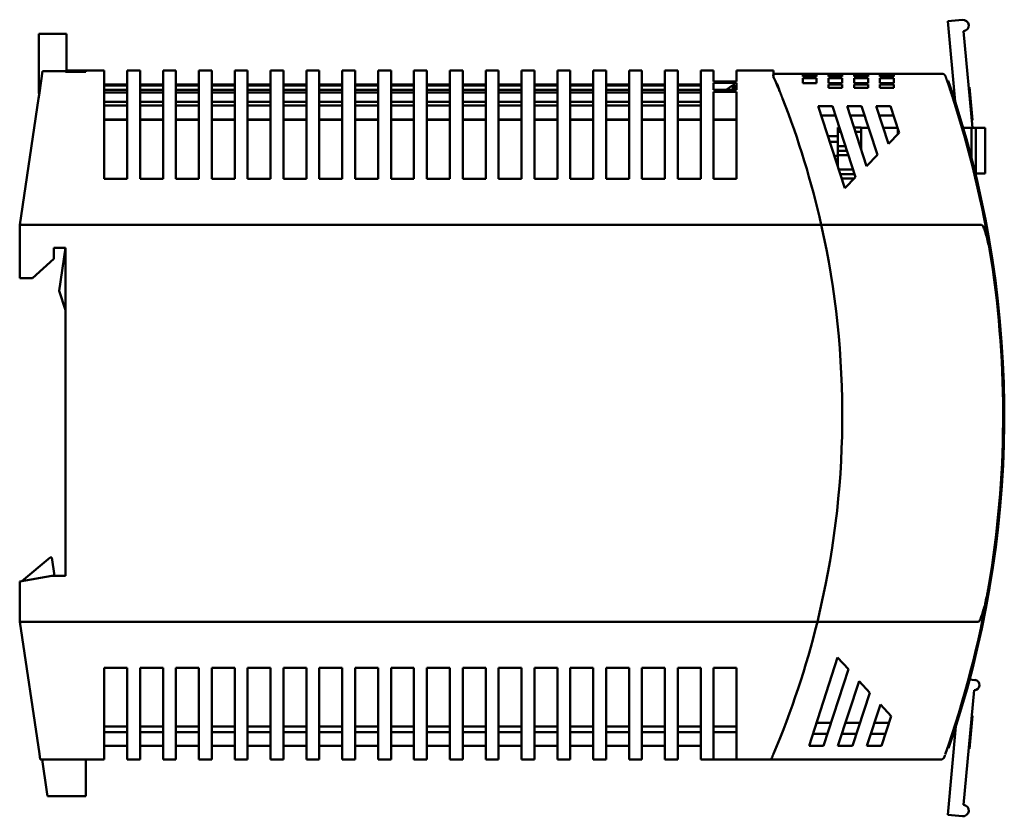
# Model space of a CAD drawing. Units: millimetres. Extents: x 35 to 252, y 76 to 163.
# Drawn here: x 145 to 252, y 76 to 163 of the extents above; entities that cross this region are included whole.
import ezdxf

# ---------------------------------------------------------------- set-up
doc = ezdxf.new("R2010")
doc.units = ezdxf.units.MM
doc.layers.add('Visible (ISO)', color=7, linetype='Continuous', lineweight=50)

msp = doc.modelspace()

# ---------------------------------------------------------------- linework, layer by layer
at = {"layer": 'Visible (ISO)'}
for p, q in [((247.23, 163.01), (245.64, 162.87)), ((246.45, 154.13), (245.64, 162.87)), ((146.77, 161.38), (146.77, 161.49)), ((146.77, 161.49), (149.77, 161.49)), ((146.77, 160.88), (146.77, 161.38)), ((146.77, 160.88), (146.77, 154.99)), ((149.57, 161.49), (149.57, 161.49)), ((149.57, 161.49), (149.77, 161.49)), ((149.77, 161.49), (149.57, 161.49)), ((149.77, 161.49), (149.77, 161.49)), ((149.77, 161.49), (149.77, 161.49)), ((149.77, 161.38), (149.77, 161.49)), ((149.77, 160.88), (149.77, 161.38)), ((149.77, 160.88), (149.77, 157.35)), ((247.35, 161.75), (248.32, 151.26)), ((149.77, 157.49), (153.87, 157.49)), ((153.87, 155.07), (153.87, 157.49)), ((156.37, 155.07), (156.37, 157.49)), ((156.37, 157.49), (157.77, 157.49)), ((157.77, 155.07), (157.77, 157.49)), ((160.27, 155.07), (160.27, 157.49)), ((160.27, 157.49), (161.67, 157.49)), ((161.67, 155.07), (161.67, 157.49)), ((164.17, 155.07), (164.17, 157.49)), ((164.17, 157.49), (165.57, 157.49)), ((165.57, 155.07), (165.57, 157.49)), ((168.07, 155.07), (168.07, 157.49)), ((168.07, 157.49), (169.47, 157.49)), ((169.47, 155.07), (169.47, 157.49)), ((171.97, 155.07), (171.97, 157.49)), ((171.97, 157.49), (173.37, 157.49)), ((173.37, 155.07), (173.37, 157.49)), ((175.87, 155.07), (175.87, 157.49)), ((175.87, 157.49), (177.27, 157.49)), ((177.27, 155.07), (177.27, 157.49)), ((179.77, 155.07), (179.77, 157.49)), ((179.77, 157.49), (181.17, 157.49)), ((181.17, 155.07), (181.17, 157.49)), ((183.67, 155.07), (183.67, 157.49)), ((183.67, 157.49), (185.07, 157.49)), ((185.07, 155.07), (185.07, 157.49)), ((187.57, 155.07), (187.57, 157.49)), ((187.57, 157.49), (188.97, 157.49)), ((188.97, 155.07), (188.97, 157.49)), ((191.47, 155.07), (191.47, 157.49)), ((191.47, 157.49), (192.87, 157.49)), ((192.87, 155.07), (192.87, 157.49)), ((195.37, 155.07), (195.37, 157.49)), ((195.37, 157.49), (196.77, 157.49)), ((196.77, 155.07), (196.77, 157.49)), ((199.27, 155.07), (199.27, 157.49)), ((199.27, 157.49), (200.67, 157.49)), ((200.67, 155.07), (200.67, 157.49)), ((203.17, 155.07), (203.17, 157.49)), ((203.17, 157.49), (204.57, 157.49)), ((204.57, 155.07), (204.57, 157.49)), ((207.07, 155.07), (207.07, 157.49)), ((207.07, 157.49), (208.47, 157.49)), ((208.47, 155.07), (208.47, 157.49)), ((210.97, 155.07), (210.97, 157.49)), ((210.97, 157.49), (212.37, 157.49)), ((212.37, 155.07), (212.37, 157.49)), ((214.87, 155.07), (214.87, 157.49)), ((214.87, 157.49), (216.27, 157.49)), ((216.27, 155.07), (216.27, 157.49)), ((218.77, 155.07), (218.77, 157.49)), ((218.77, 157.49), (220.17, 157.49)), ((220.17, 156.3), (220.17, 157.49)), ((222.67, 156.3), (222.67, 157.49)), ((222.67, 157.49), (226.67, 157.49)), ((226.67, 156.75), (226.67, 157.49)), ((146.82, 155.07), (147.17, 157.42)), ((149.67, 157.42), (147.17, 157.42)), ((149.67, 157.35), (149.67, 157.42)), ((151.87, 157.35), (149.67, 157.35)), ((149.77, 157.47), (151.87, 157.47)), ((151.87, 157.45), (149.77, 157.45)), ((149.77, 157.35), (149.87, 157.35)), ((149.87, 157.35), (149.87, 157.35)), ((151.87, 157.35), (151.87, 157.47)), ((226.67, 157.14), (245.02, 157.14)), ((226.67, 156.75), (226.67, 156.91)), ((231.37, 157.05), (229.87, 157.05)), ((229.87, 156.83), (229.87, 157.05)), ((229.87, 156.83), (231.37, 156.83)), ((229.87, 156.11), (229.87, 156.66)), ((231.37, 156.66), (229.87, 156.66)), ((231.37, 157.05), (231.37, 156.83)), ((231.37, 156.66), (231.37, 156.11)), ((234.17, 157.05), (232.67, 157.05)), ((232.67, 156.83), (232.67, 157.05)), ((234.17, 156.83), (232.67, 156.83)), ((234.17, 156.66), (232.67, 156.66)), ((232.67, 156.11), (232.67, 156.66)), ((234.17, 156.83), (234.17, 157.05)), ((234.17, 156.11), (234.17, 156.66)), ((236.97, 157.05), (235.47, 157.05)), ((235.47, 156.83), (235.47, 157.05)), ((236.97, 156.83), (235.47, 156.83)), ((236.97, 156.66), (235.47, 156.66)), ((235.47, 156.11), (235.47, 156.66)), ((236.97, 156.83), (236.97, 157.05)), ((236.97, 156.11), (236.97, 156.66)), ((239.77, 157.05), (238.27, 157.05)), ((238.27, 156.83), (238.27, 157.05)), ((239.77, 156.83), (238.27, 156.83)), ((239.77, 156.66), (238.27, 156.66)), ((238.27, 156.11), (238.27, 156.66)), ((239.77, 156.83), (239.77, 157.05)), ((239.77, 156.11), (239.77, 156.66)), ((153.87, 155.96), (156.37, 155.96)), ((156.37, 155.87), (153.87, 155.87)), ((153.87, 155.38), (156.37, 155.38)), ((157.77, 155.96), (160.27, 155.96)), ((160.27, 155.87), (157.77, 155.87)), ((157.77, 155.38), (160.27, 155.38)), ((161.67, 155.96), (164.17, 155.96)), ((164.17, 155.87), (161.67, 155.87)), ((161.67, 155.38), (164.17, 155.38)), ((165.57, 155.96), (168.07, 155.96)), ((168.07, 155.87), (165.57, 155.87)), ((165.57, 155.38), (168.07, 155.38)), ((169.47, 155.96), (171.97, 155.96)), ((171.97, 155.87), (169.47, 155.87)), ((169.47, 155.38), (171.97, 155.38)), ((173.37, 155.96), (175.87, 155.96)), ((175.87, 155.87), (173.37, 155.87)), ((173.37, 155.38), (175.87, 155.38)), ((177.27, 155.96), (179.77, 155.96)), ((179.77, 155.87), (177.27, 155.87)), ((177.27, 155.38), (179.77, 155.38)), ((181.17, 155.96), (183.67, 155.96)), ((183.67, 155.87), (181.17, 155.87)), ((181.17, 155.38), (183.67, 155.38)), ((185.07, 155.96), (187.57, 155.96)), ((187.57, 155.87), (185.07, 155.87)), ((185.07, 155.38), (187.57, 155.38)), ((188.97, 155.96), (191.47, 155.96)), ((191.47, 155.87), (188.97, 155.87)), ((188.97, 155.38), (191.47, 155.38)), ((192.87, 155.96), (195.37, 155.96)), ((195.37, 155.87), (192.87, 155.87)), ((192.87, 155.38), (195.37, 155.38)), ((196.77, 155.96), (199.27, 155.96)), ((199.27, 155.87), (196.77, 155.87)), ((196.77, 155.38), (199.27, 155.38)), ((200.67, 155.96), (203.17, 155.96)), ((203.17, 155.87), (200.67, 155.87)), ((200.67, 155.38), (203.17, 155.38)), ((204.57, 155.96), (207.07, 155.96)), ((207.07, 155.87), (204.57, 155.87)), ((204.57, 155.38), (207.07, 155.38)), ((208.47, 155.96), (210.97, 155.96)), ((210.97, 155.87), (208.47, 155.87)), ((208.47, 155.38), (210.97, 155.38)), ((212.37, 155.96), (214.87, 155.96)), ((214.87, 155.87), (212.37, 155.87)), ((212.37, 155.38), (214.87, 155.38)), ((216.27, 155.96), (218.77, 155.96)), ((218.77, 155.87), (216.27, 155.87)), ((216.27, 155.38), (218.77, 155.38)), ((222.67, 156.3), (220.17, 156.3)), ((220.17, 155.39), (220.17, 156.13)), ((220.17, 156.13), (222.67, 156.13)), ((222.67, 155.39), (220.17, 155.39)), ((222.27, 155.9), (221.55, 155.39)), ((222.47, 155.9), (222.27, 155.9)), ((222.27, 155.9), (222.27, 155.39)), ((222.51, 155.39), (222.47, 155.9)), ((222.47, 155.9), (222.47, 155.39)), ((222.67, 155.39), (222.67, 156.13)), ((227.29, 155.41), (227.29, 155.41)), ((229.87, 156.11), (231.37, 156.11)), ((234.17, 156.11), (232.67, 156.11)), ((234.17, 155.95), (232.67, 155.95)), ((232.67, 155.6), (232.67, 155.95)), ((234.17, 155.6), (232.67, 155.6)), ((234.17, 155.6), (234.17, 155.95)), ((236.97, 156.11), (235.47, 156.11)), ((236.97, 155.95), (235.47, 155.95)), ((235.47, 155.6), (235.47, 155.95)), ((236.97, 155.6), (235.47, 155.6)), ((236.97, 155.6), (236.97, 155.95)), ((239.77, 156.11), (238.27, 156.11)), ((239.77, 155.95), (238.27, 155.95)), ((238.27, 155.6), (238.27, 155.95)), ((239.77, 155.6), (238.27, 155.6)), ((239.77, 155.6), (239.77, 155.95)), ((245.59, 156.32), (245.71, 156.36)), ((248.01, 155.66), (247.91, 155.65)), ((248.01, 155.66), (248.34, 152.08)), ((146.73, 154.45), (144.67, 140.69)), ((146.73, 154.45), (146.82, 155.07)), ((146.77, 154.99), (146.8, 154.96)), ((156.37, 155.09), (153.87, 155.09)), ((153.87, 154.45), (153.87, 155.07)), ((153.87, 145.69), (153.87, 154.45)), ((156.37, 154.45), (156.37, 155.07)), ((156.37, 154.45), (156.37, 145.69)), ((160.27, 155.09), (157.77, 155.09)), ((157.77, 154.45), (157.77, 155.07)), ((157.77, 145.69), (157.77, 154.45)), ((160.27, 154.45), (160.27, 155.07)), ((160.27, 154.45), (160.27, 145.69)), ((164.17, 155.09), (161.67, 155.09)), ((161.67, 154.45), (161.67, 155.07)), ((161.67, 145.69), (161.67, 154.45)), ((164.17, 154.45), (164.17, 155.07)), ((164.17, 154.45), (164.17, 145.69)), ((168.07, 155.09), (165.57, 155.09)), ((165.57, 154.45), (165.57, 155.07)), ((165.57, 145.69), (165.57, 154.45)), ((168.07, 154.45), (168.07, 155.07)), ((168.07, 154.45), (168.07, 145.69)), ((171.97, 155.09), (169.47, 155.09)), ((169.47, 154.45), (169.47, 155.07)), ((169.47, 145.69), (169.47, 154.45)), ((171.97, 154.45), (171.97, 155.07)), ((171.97, 154.45), (171.97, 145.69)), ((175.87, 155.09), (173.37, 155.09)), ((173.37, 154.45), (173.37, 155.07)), ((173.37, 145.69), (173.37, 154.45)), ((175.87, 154.45), (175.87, 155.07)), ((175.87, 154.45), (175.87, 145.69)), ((179.77, 155.09), (177.27, 155.09)), ((177.27, 154.45), (177.27, 155.07)), ((177.27, 145.69), (177.27, 154.45)), ((179.77, 154.45), (179.77, 155.07)), ((179.77, 154.45), (179.77, 145.69)), ((183.67, 155.09), (181.17, 155.09)), ((181.17, 154.45), (181.17, 155.07)), ((181.17, 145.69), (181.17, 154.45)), ((183.67, 154.45), (183.67, 155.07)), ((183.67, 154.45), (183.67, 145.69)), ((187.57, 155.09), (185.07, 155.09)), ((185.07, 154.45), (185.07, 155.07)), ((185.07, 145.69), (185.07, 154.45)), ((187.57, 154.45), (187.57, 155.07)), ((187.57, 154.45), (187.57, 145.69)), ((191.47, 155.09), (188.97, 155.09)), ((188.97, 154.45), (188.97, 155.07)), ((188.97, 145.69), (188.97, 154.45)), ((191.47, 154.45), (191.47, 155.07)), ((191.47, 154.45), (191.47, 145.69)), ((195.37, 155.09), (192.87, 155.09)), ((192.87, 154.45), (192.87, 155.07)), ((192.87, 145.69), (192.87, 154.45)), ((195.37, 154.45), (195.37, 155.07)), ((195.37, 154.45), (195.37, 145.69)), ((199.27, 155.09), (196.77, 155.09)), ((196.77, 154.45), (196.77, 155.07)), ((196.77, 145.69), (196.77, 154.45)), ((199.27, 154.45), (199.27, 155.07)), ((199.27, 154.45), (199.27, 145.69)), ((203.17, 155.09), (200.67, 155.09)), ((200.67, 154.45), (200.67, 155.07)), ((200.67, 145.69), (200.67, 154.45)), ((203.17, 154.45), (203.17, 155.07)), ((203.17, 154.45), (203.17, 145.69)), ((207.07, 155.09), (204.57, 155.09)), ((204.57, 154.45), (204.57, 155.07)), ((204.57, 145.69), (204.57, 154.45)), ((207.07, 154.45), (207.07, 155.07)), ((207.07, 154.45), (207.07, 145.69)), ((210.97, 155.09), (208.47, 155.09)), ((208.47, 154.45), (208.47, 155.07)), ((208.47, 145.69), (208.47, 154.45)), ((210.97, 154.45), (210.97, 155.07)), ((210.97, 154.45), (210.97, 145.69)), ((214.87, 155.09), (212.37, 155.09)), ((212.37, 154.45), (212.37, 155.07)), ((212.37, 145.69), (212.37, 154.45)), ((214.87, 154.45), (214.87, 155.07)), ((214.87, 154.45), (214.87, 145.69)), ((218.77, 155.09), (216.27, 155.09)), ((216.27, 154.45), (216.27, 155.07)), ((216.27, 145.69), (216.27, 154.45)), ((218.77, 154.45), (218.77, 155.07)), ((218.77, 154.45), (218.77, 145.69)), ((220.17, 155.18), (222.67, 155.18)), ((220.17, 155.07), (220.17, 155.18)), ((220.17, 154.45), (220.17, 155.07)), ((220.17, 145.69), (220.17, 154.45)), ((222.67, 155.07), (222.67, 155.18)), ((222.67, 154.45), (222.67, 155.07)), ((222.67, 154.45), (222.67, 145.69)), ((246.25, 154.32), (246.37, 154.36)), ((156.37, 154.08), (153.87, 154.08)), ((153.87, 153.66), (156.37, 153.66)), ((160.27, 154.08), (157.77, 154.08)), ((157.77, 153.66), (160.27, 153.66)), ((164.17, 154.08), (161.67, 154.08)), ((161.67, 153.66), (164.17, 153.66)), ((168.07, 154.08), (165.57, 154.08)), ((165.57, 153.66), (168.07, 153.66)), ((171.97, 154.08), (169.47, 154.08)), ((169.47, 153.66), (171.97, 153.66)), ((175.87, 154.08), (173.37, 154.08)), ((173.37, 153.66), (175.87, 153.66)), ((179.77, 154.08), (177.27, 154.08)), ((177.27, 153.66), (179.77, 153.66)), ((183.67, 154.08), (181.17, 154.08)), ((181.17, 153.66), (183.67, 153.66)), ((187.57, 154.08), (185.07, 154.08)), ((185.07, 153.66), (187.57, 153.66)), ((191.47, 154.08), (188.97, 154.08)), ((188.97, 153.66), (191.47, 153.66)), ((195.37, 154.08), (192.87, 154.08)), ((192.87, 153.66), (195.37, 153.66)), ((199.27, 154.08), (196.77, 154.08)), ((196.77, 153.66), (199.27, 153.66)), ((203.17, 154.08), (200.67, 154.08)), ((200.67, 153.66), (203.17, 153.66)), ((207.07, 154.08), (204.57, 154.08)), ((204.57, 153.66), (207.07, 153.66)), ((210.97, 154.08), (208.47, 154.08)), ((208.47, 153.66), (210.97, 153.66)), ((214.87, 154.08), (212.37, 154.08)), ((212.37, 153.66), (214.87, 153.66)), ((218.77, 154.08), (216.27, 154.08)), ((216.27, 153.66), (218.77, 153.66)), ((234.43, 144.69), (231.54, 153.59)), ((231.54, 153.59), (233.12, 153.59)), ((233.12, 153.59), (235.62, 145.89)), ((236.81, 147.09), (234.69, 153.59)), ((234.69, 153.59), (236.27, 153.59)), ((236.27, 153.59), (237.99, 148.29)), ((239.18, 149.49), (237.85, 153.59)), ((237.85, 153.59), (239.43, 153.59)), ((239.43, 153.59), (240.37, 150.69)), ((246.42, 154.2), (246.44, 154.2)), ((246.5, 153.55), (246.5, 153.55)), ((153.87, 152.15), (156.37, 152.15)), ((156.37, 152.13), (153.87, 152.13)), ((157.77, 152.15), (160.27, 152.15)), ((160.27, 152.13), (157.77, 152.13)), ((161.67, 152.15), (164.17, 152.15)), ((164.17, 152.13), (161.67, 152.13)), ((165.57, 152.15), (168.07, 152.15)), ((168.07, 152.13), (165.57, 152.13)), ((169.47, 152.15), (171.97, 152.15)), ((171.97, 152.13), (169.47, 152.13)), ((173.37, 152.15), (175.87, 152.15)), ((175.87, 152.13), (173.37, 152.13)), ((177.27, 152.15), (179.77, 152.15)), ((179.77, 152.13), (177.27, 152.13)), ((181.17, 152.15), (183.67, 152.15)), ((183.67, 152.13), (181.17, 152.13)), ((185.07, 152.15), (187.57, 152.15)), ((187.57, 152.13), (185.07, 152.13)), ((188.97, 152.15), (191.47, 152.15)), ((191.47, 152.13), (188.97, 152.13)), ((192.87, 152.15), (195.37, 152.15)), ((195.37, 152.13), (192.87, 152.13)), ((196.77, 152.15), (199.27, 152.15)), ((199.27, 152.13), (196.77, 152.13)), ((200.67, 152.15), (203.17, 152.15)), ((203.17, 152.13), (200.67, 152.13)), ((204.57, 152.15), (207.07, 152.15)), ((207.07, 152.13), (204.57, 152.13)), ((208.47, 152.15), (210.97, 152.15)), ((210.97, 152.13), (208.47, 152.13)), ((212.37, 152.15), (214.87, 152.15)), ((214.87, 152.13), (212.37, 152.13)), ((216.27, 152.15), (218.77, 152.15)), ((218.77, 152.13), (216.27, 152.13)), ((220.17, 152.15), (222.67, 152.15)), ((222.67, 152.13), (220.17, 152.13)), ((233.44, 152.58), (231.87, 152.58)), ((236.6, 152.58), (235.02, 152.58)), ((239.75, 152.58), (238.18, 152.58)), ((233.86, 151.3), (233.67, 151.3)), ((233.67, 151.3), (233.67, 150.8)), ((236.21, 151.3), (235.44, 151.3)), ((236.21, 151.26), (236.21, 151.3)), ((237.03, 151.26), (236.21, 151.26)), ((236.21, 148.92), (236.21, 151.26)), ((240.18, 151.26), (238.6, 151.26)), ((240.21, 150.53), (240.21, 151.17)), ((247.2, 151.26), (247.2, 151.26)), ((247.21, 151.21), (247.21, 151.21)), ((248.21, 151.26), (247.33, 151.26)), ((248.21, 151.26), (248.71, 151.26)), ((248.21, 148.05), (248.21, 151.26)), ((248.24, 152.07), (248.34, 152.08)), ((249.71, 151.26), (248.71, 151.26)), ((248.71, 151.26), (248.71, 146.26)), ((249.71, 146.26), (249.71, 151.26)), ((233.37, 150.35), (232.59, 150.35)), ((233.67, 150.35), (233.37, 150.35)), ((233.67, 150.8), (234.02, 150.8)), ((233.67, 149.26), (233.67, 150.8)), ((235.6, 150.8), (236.21, 150.8)), ((236.21, 149.26), (236.21, 150.8)), ((240.37, 150.69), (239.18, 149.49)), ((233.37, 149.71), (232.8, 149.71)), ((233.67, 149.71), (233.37, 149.71)), ((234.52, 149.26), (233.67, 149.26)), ((233.67, 149.26), (233.67, 148.76)), ((236.21, 149.26), (236.1, 149.26)), ((233.67, 148.19), (233.29, 148.19)), ((233.67, 148.76), (234.69, 148.76)), ((233.67, 148.76), (233.67, 148.26)), ((233.67, 148.26), (234.85, 148.26)), ((233.67, 147.03), (233.67, 148.26)), ((237.99, 148.29), (236.81, 147.09)), ((233.67, 147.81), (233.42, 147.81)), ((233.67, 147.17), (233.63, 147.17)), ((248.21, 147.55), (248.21, 147.55)), ((156.37, 145.69), (153.87, 145.69)), ((160.27, 145.69), (157.77, 145.69)), ((164.17, 145.69), (161.67, 145.69)), ((168.07, 145.69), (165.57, 145.69)), ((171.97, 145.69), (169.47, 145.69)), ((175.87, 145.69), (173.37, 145.69)), ((179.77, 145.69), (177.27, 145.69)), ((183.67, 145.69), (181.17, 145.69)), ((187.57, 145.69), (185.07, 145.69)), ((191.47, 145.69), (188.97, 145.69)), ((195.37, 145.69), (192.87, 145.69)), ((199.27, 145.69), (196.77, 145.69)), ((203.17, 145.69), (200.67, 145.69)), ((207.07, 145.69), (204.57, 145.69)), ((210.97, 145.69), (208.47, 145.69)), ((214.87, 145.69), (212.37, 145.69)), ((218.77, 145.69), (216.27, 145.69)), ((222.67, 145.69), (220.17, 145.69)), ((235.35, 146.72), (233.77, 146.72)), ((233.93, 146.22), (235.51, 146.22)), ((234.1, 145.72), (235.45, 145.72)), ((235.62, 145.89), (234.43, 144.69)), ((248.53, 146.26), (248.53, 146.26)), ((248.71, 146.26), (248.66, 146.26)), ((249.71, 146.26), (248.71, 146.26)), ((231.88, 140.69), (144.67, 140.69)), ((144.67, 140.69), (144.67, 134.89)), ((249.33, 140.69), (231.88, 140.69)), ((148.37, 136.99), (148.37, 138.19)), ((148.37, 138.19), (149.67, 138.19)), ((148.97, 133.49), (149.67, 138.19)), ((149.67, 138.19), (149.67, 102.49)), ((146.07, 134.89), (148.37, 136.99)), ((144.67, 134.89), (146.07, 134.89)), ((149.67, 131.39), (148.97, 133.49)), ((144.9, 101.91), (147.97, 104.49)), ((147.97, 104.49), (148.17, 104.49)), ((148.17, 104.49), (148.47, 102.49)), ((148.17, 102.49), (144.67, 101.87)), ((144.67, 101.87), (144.67, 97.49)), ((149.67, 102.49), (148.17, 102.49)), ((231.46, 97.49), (144.67, 97.49)), ((144.67, 97.49), (146.82, 83.12)), ((248.98, 97.49), (231.46, 97.49)), ((230.55, 83.99), (233.66, 93.59)), ((233.76, 93.49), (233.63, 93.49)), ((233.66, 93.59), (234.83, 92.32)), ((153.87, 92.49), (156.37, 92.49)), ((153.87, 83.12), (153.87, 92.49)), ((156.37, 92.49), (156.37, 83.12)), ((157.77, 92.49), (160.27, 92.49)), ((157.77, 83.12), (157.77, 92.49)), ((160.27, 92.49), (160.27, 83.12)), ((161.67, 92.49), (164.17, 92.49)), ((161.67, 83.12), (161.67, 92.49)), ((164.17, 92.49), (164.17, 83.12)), ((165.57, 92.49), (168.07, 92.49)), ((165.57, 83.12), (165.57, 92.49)), ((168.07, 92.49), (168.07, 83.12)), ((169.47, 92.49), (171.97, 92.49)), ((169.47, 83.12), (169.47, 92.49)), ((171.97, 92.49), (171.97, 83.12)), ((173.37, 92.49), (175.87, 92.49)), ((173.37, 83.12), (173.37, 92.49)), ((175.87, 92.49), (175.87, 83.12)), ((177.27, 92.49), (179.77, 92.49)), ((177.27, 83.12), (177.27, 92.49)), ((179.77, 92.49), (179.77, 83.12)), ((181.17, 92.49), (183.67, 92.49)), ((181.17, 83.12), (181.17, 92.49)), ((183.67, 92.49), (183.67, 83.12)), ((185.07, 92.49), (187.57, 92.49)), ((185.07, 83.12), (185.07, 92.49)), ((187.57, 92.49), (187.57, 83.12)), ((188.97, 92.49), (191.47, 92.49)), ((188.97, 83.12), (188.97, 92.49)), ((191.47, 92.49), (191.47, 83.12)), ((192.87, 92.49), (195.37, 92.49)), ((192.87, 83.12), (192.87, 92.49)), ((195.37, 92.49), (195.37, 83.12)), ((196.77, 92.49), (199.27, 92.49)), ((196.77, 83.12), (196.77, 92.49)), ((199.27, 92.49), (199.27, 83.12)), ((200.67, 92.49), (203.17, 92.49)), ((200.67, 83.12), (200.67, 92.49)), ((203.17, 92.49), (203.17, 83.12)), ((204.57, 92.49), (207.07, 92.49)), ((204.57, 83.12), (204.57, 92.49)), ((207.07, 92.49), (207.07, 83.12)), ((208.47, 92.49), (210.97, 92.49)), ((208.47, 83.12), (208.47, 92.49)), ((210.97, 92.49), (210.97, 83.12)), ((212.37, 83.12), (212.37, 92.49)), ((212.37, 92.49), (214.87, 92.49)), ((214.87, 92.49), (214.87, 83.12)), ((216.27, 92.49), (218.77, 92.49)), ((216.27, 92.49), (216.27, 83.12)), ((218.77, 92.49), (218.77, 83.12)), ((220.17, 83.12), (220.17, 92.49)), ((220.17, 92.49), (222.67, 92.49)), ((222.67, 92.49), (222.67, 83.12)), ((234.83, 92.32), (232.12, 83.99)), ((248.6, 91.15), (248.02, 91.21)), ((233.7, 83.99), (235.99, 91.04)), ((235.99, 91.04), (237.15, 89.77)), ((248.5, 90.05), (247.35, 77.58)), ((237.15, 89.77), (235.28, 83.99)), ((236.85, 83.99), (238.32, 88.5)), ((238.32, 88.5), (239.48, 87.22)), ((239.48, 87.22), (238.43, 83.99)), ((248.34, 87.25), (248.01, 83.67)), ((248.24, 87.26), (248.34, 87.25)), ((156.37, 86.09), (153.87, 86.09)), ((160.27, 86.09), (157.77, 86.09)), ((164.17, 86.09), (161.67, 86.09)), ((168.07, 86.09), (165.57, 86.09)), ((171.97, 86.09), (169.47, 86.09)), ((175.87, 86.09), (173.37, 86.09)), ((179.77, 86.09), (177.27, 86.09)), ((183.67, 86.09), (181.17, 86.09)), ((187.57, 86.09), (185.07, 86.09)), ((191.47, 86.09), (188.97, 86.09)), ((195.37, 86.09), (192.87, 86.09)), ((199.27, 86.09), (196.77, 86.09)), ((203.17, 86.09), (200.67, 86.09)), ((207.07, 86.09), (204.57, 86.09)), ((210.97, 86.09), (208.47, 86.09)), ((214.87, 86.09), (212.37, 86.09)), ((218.77, 86.09), (216.27, 86.09)), ((222.67, 86.09), (220.17, 86.09)), ((231.36, 86.49), (232.93, 86.49)), ((234.51, 86.49), (236.09, 86.49)), ((237.67, 86.49), (239.24, 86.49)), ((245.64, 76.46), (246.53, 86.11)), ((246.59, 86.7), (246.59, 86.7)), ((153.87, 85.49), (156.37, 85.49)), ((157.77, 85.49), (160.27, 85.49)), ((161.67, 85.49), (164.17, 85.49)), ((165.57, 85.49), (168.07, 85.49)), ((169.47, 85.49), (171.97, 85.49)), ((173.37, 85.49), (175.87, 85.49)), ((177.27, 85.49), (179.77, 85.49)), ((181.17, 85.49), (183.67, 85.49)), ((185.07, 85.49), (187.57, 85.49)), ((188.97, 85.49), (191.47, 85.49)), ((192.87, 85.49), (195.37, 85.49)), ((196.77, 85.49), (199.27, 85.49)), ((200.67, 85.49), (203.17, 85.49)), ((204.57, 85.49), (207.07, 85.49)), ((208.47, 85.49), (210.97, 85.49)), ((212.37, 85.49), (214.87, 85.49)), ((216.27, 85.49), (218.77, 85.49)), ((220.17, 85.49), (222.67, 85.49)), ((232.54, 85.29), (230.97, 85.29)), ((235.7, 85.29), (234.12, 85.29)), ((238.85, 85.29), (237.28, 85.29)), ((246.09, 85.16), (246.09, 85.16)), ((246.44, 85.13), (246.22, 85.15)), ((156.37, 83.99), (153.87, 83.99)), ((160.27, 83.99), (157.77, 83.99)), ((164.17, 83.99), (161.67, 83.99)), ((168.07, 83.99), (165.57, 83.99)), ((171.97, 83.99), (169.47, 83.99)), ((175.87, 83.99), (173.37, 83.99)), ((179.77, 83.99), (177.27, 83.99)), ((183.67, 83.99), (181.17, 83.99)), ((187.57, 83.99), (185.07, 83.99)), ((191.47, 83.99), (188.97, 83.99)), ((195.37, 83.99), (192.87, 83.99)), ((199.27, 83.99), (196.77, 83.99)), ((203.17, 83.99), (200.67, 83.99)), ((207.07, 83.99), (204.57, 83.99)), ((210.97, 83.99), (208.47, 83.99)), ((214.87, 83.99), (212.37, 83.99)), ((218.77, 83.99), (216.27, 83.99)), ((232.12, 83.99), (230.55, 83.99)), ((235.28, 83.99), (233.7, 83.99)), ((238.43, 83.99), (236.85, 83.99)), ((245.62, 83.76), (245.74, 83.72)), ((247.91, 83.68), (248.01, 83.67)), ((146.91, 82.49), (146.82, 83.12)), ((146.91, 82.49), (153.87, 82.49)), ((147.11, 82.49), (147.64, 78.99)), ((151.87, 82.49), (151.87, 78.99)), ((153.87, 83.12), (153.87, 82.49)), ((156.37, 83.12), (156.37, 82.49)), ((156.37, 82.49), (157.77, 82.49)), ((157.77, 83.12), (157.77, 82.49)), ((160.27, 83.12), (160.27, 82.49)), ((160.27, 82.49), (161.67, 82.49)), ((161.67, 83.12), (161.67, 82.49)), ((164.17, 83.12), (164.17, 82.49)), ((164.17, 82.49), (165.57, 82.49)), ((165.57, 83.12), (165.57, 82.49)), ((168.07, 83.12), (168.07, 82.49)), ((168.07, 82.49), (169.47, 82.49)), ((169.47, 83.12), (169.47, 82.49)), ((171.97, 83.12), (171.97, 82.49)), ((171.97, 82.49), (173.37, 82.49)), ((173.37, 83.12), (173.37, 82.49)), ((175.87, 83.12), (175.87, 82.49)), ((175.87, 82.49), (177.27, 82.49)), ((177.27, 83.12), (177.27, 82.49)), ((179.77, 83.12), (179.77, 82.49)), ((179.77, 82.49), (181.17, 82.49)), ((181.17, 83.12), (181.17, 82.49)), ((183.67, 83.12), (183.67, 82.49)), ((183.67, 82.49), (185.07, 82.49)), ((185.07, 83.12), (185.07, 82.49)), ((187.57, 83.12), (187.57, 82.49)), ((187.57, 82.49), (188.97, 82.49)), ((188.97, 83.12), (188.97, 82.49)), ((191.47, 83.12), (191.47, 82.49)), ((191.47, 82.49), (192.87, 82.49)), ((192.87, 83.12), (192.87, 82.49)), ((195.37, 83.12), (195.37, 82.49)), ((195.37, 82.49), (196.77, 82.49)), ((196.77, 83.12), (196.77, 82.49)), ((199.27, 83.12), (199.27, 82.49)), ((199.27, 82.49), (200.67, 82.49)), ((200.67, 83.12), (200.67, 82.49)), ((203.17, 83.12), (203.17, 82.49)), ((203.17, 82.49), (204.57, 82.49)), ((204.57, 83.12), (204.57, 82.49)), ((207.07, 83.12), (207.07, 82.49)), ((207.07, 82.49), (208.47, 82.49)), ((208.47, 83.12), (208.47, 82.49)), ((210.97, 83.12), (210.97, 82.49)), ((210.97, 82.49), (212.37, 82.49)), ((212.37, 83.12), (212.37, 82.49)), ((214.87, 83.12), (214.87, 82.49)), ((216.27, 82.49), (214.87, 82.49)), ((216.27, 83.12), (216.27, 82.49)), ((218.77, 83.12), (218.77, 82.49)), ((218.77, 82.49), (220.17, 82.49)), ((220.17, 83.12), (220.17, 82.49)), ((222.67, 82.49), (220.17, 82.49)), ((222.67, 83.12), (222.67, 82.49)), ((222.67, 82.49), (226.42, 82.49)), ((244.89, 82.49), (226.42, 82.49)), ((245.28, 82.78), (245.27, 82.76)), ((147.64, 78.99), (147.71, 78.49)), ((147.71, 78.49), (151.87, 78.49)), ((151.87, 78.49), (151.87, 78.99)), ((247.23, 76.32), (245.64, 76.46))]:
    msp.add_line(p, q, dxfattribs=at)
at = {"layer": 'Visible (ISO)', "flags": 128}
for points in [[(226.67, 156.91), (226.67, 156.91), (226.67, 156.92), (226.66, 156.92), (226.66, 156.93), (226.66, 156.93), (226.66, 156.94), (226.66, 156.94), (226.65, 156.95), (226.65, 156.95), (226.65, 156.96), (226.65, 156.97), (226.64, 156.97), (226.64, 156.98), (226.64, 156.98), (226.64, 156.99), (226.64, 156.99), (226.63, 157), (226.63, 157), (226.63, 157), (226.63, 157.01), (226.63, 157.01), (226.62, 157.02), (226.62, 157.02), (226.62, 157.03)], [(245.02, 157.14), (245.04, 157.14), (245.06, 157.14), (245.08, 157.13), (245.1, 157.13), (245.12, 157.12), (245.14, 157.12), (245.16, 157.11), (245.18, 157.1), (245.2, 157.1), (245.21, 157.09), (245.23, 157.07), (245.25, 157.06), (245.27, 157.05), (245.28, 157.04), (245.3, 157.02), (245.31, 157.01), (245.33, 156.99), (245.34, 156.98), (245.35, 156.96), (245.36, 156.94), (245.37, 156.93), (245.38, 156.91), (245.39, 156.89), (245.4, 156.87)], [(245.4, 156.87), (245.41, 156.84), (245.42, 156.81), (245.43, 156.78), (245.44, 156.75), (245.45, 156.72), (245.46, 156.69), (245.47, 156.65), (245.48, 156.62), (245.5, 156.58), (245.51, 156.54), (245.52, 156.5), (245.54, 156.47), (245.55, 156.42), (245.57, 156.38), (245.58, 156.34), (245.59, 156.3), (245.61, 156.25), (245.63, 156.21), (245.64, 156.16), (245.66, 156.11), (245.67, 156.06), (245.69, 156.01), (245.71, 155.96), (245.73, 155.91), (245.75, 155.86), (245.76, 155.8), (245.78, 155.75), (245.8, 155.69), (245.82, 155.64), (245.84, 155.58), (245.86, 155.52), (245.88, 155.46), (245.9, 155.4), (245.92, 155.33), (245.94, 155.27), (245.96, 155.21), (245.99, 155.14), (246.01, 155.07), (246.03, 155.01), (246.05, 154.94), (246.08, 154.87), (246.1, 154.8)], [(227.3, 155.39), (227.3, 155.38), (227.31, 155.37), (227.31, 155.35), (227.32, 155.34), (227.32, 155.33), (227.33, 155.31), (227.33, 155.3), (227.34, 155.29), (227.35, 155.27), (227.35, 155.26), (227.36, 155.25), (227.36, 155.23), (227.37, 155.22), (227.37, 155.21), (227.38, 155.19), (227.38, 155.18), (227.39, 155.17), (227.39, 155.15), (227.4, 155.14), (227.41, 155.12), (227.41, 155.11), (227.42, 155.1), (227.42, 155.08), (227.43, 155.07)], [(246.37, 154.36), (246.36, 154.41), (246.34, 154.46), (246.33, 154.51), (246.31, 154.56), (246.29, 154.61), (246.28, 154.66), (246.26, 154.7), (246.25, 154.75), (246.23, 154.8), (246.21, 154.85), (246.2, 154.9), (246.18, 154.95), (246.17, 155), (246.15, 155.04), (246.13, 155.09), (246.12, 155.14), (246.1, 155.19), (246.08, 155.24), (246.07, 155.29), (246.05, 155.34), (246.04, 155.39), (246.02, 155.43), (246, 155.48), (245.99, 155.53), (245.97, 155.58), (245.95, 155.63), (245.94, 155.68), (245.92, 155.73), (245.91, 155.77), (245.89, 155.82), (245.87, 155.87), (245.86, 155.92), (245.84, 155.97), (245.82, 156.02), (245.81, 156.07), (245.79, 156.11), (245.77, 156.16), (245.76, 156.21), (245.74, 156.26), (245.72, 156.31), (245.71, 156.36)], [(227.43, 155.07), (227.43, 155.06), (227.43, 155.05), (227.44, 155.04), (227.44, 155.03), (227.45, 155.01), (227.46, 154.99), (227.46, 154.98), (227.47, 154.95), (227.48, 154.93), (227.49, 154.91), (227.5, 154.88), (227.51, 154.86), (227.52, 154.83), (227.53, 154.8), (227.55, 154.77), (227.56, 154.73), (227.57, 154.7), (227.59, 154.67), (227.6, 154.63), (227.61, 154.6), (227.63, 154.56), (227.64, 154.52), (227.66, 154.49), (227.67, 154.45)], [(227.67, 154.45), (227.66, 154.49), (227.64, 154.52), (227.63, 154.56), (227.61, 154.6), (227.6, 154.63), (227.59, 154.67), (227.57, 154.7), (227.56, 154.73), (227.55, 154.77), (227.53, 154.8), (227.52, 154.83), (227.51, 154.86), (227.5, 154.88), (227.49, 154.91), (227.48, 154.93), (227.47, 154.95), (227.46, 154.98), (227.46, 154.99), (227.45, 155.01), (227.44, 155.03), (227.44, 155.04), (227.43, 155.05), (227.43, 155.06), (227.43, 155.07)], [(246.1, 154.8), (246.1, 154.79), (246.1, 154.79), (246.1, 154.79), (246.1, 154.78), (246.11, 154.77), (246.11, 154.77), (246.11, 154.76), (246.12, 154.75), (246.12, 154.74), (246.12, 154.73), (246.13, 154.72), (246.13, 154.71), (246.13, 154.69), (246.14, 154.68), (246.14, 154.67), (246.15, 154.65), (246.15, 154.64), (246.16, 154.62), (246.16, 154.61), (246.17, 154.59), (246.17, 154.58), (246.18, 154.56), (246.18, 154.55), (246.19, 154.53)], [(250.38, 136.93), (250.35, 137.12), (250.32, 137.31), (250.28, 137.5), (250.25, 137.7), (250.21, 137.89), (250.17, 138.08), (250.14, 138.28), (250.1, 138.47), (250.05, 138.66), (250.01, 138.84), (249.97, 139.03), (249.92, 139.2), (249.88, 139.37), (249.84, 139.53), (249.79, 139.68), (249.75, 139.82), (249.71, 139.95), (249.67, 140.08), (249.63, 140.19), (249.58, 140.3), (249.53, 140.42), (249.48, 140.54), (249.41, 140.63), (249.33, 140.69)], [(248.98, 97.49), (249.06, 97.55), (249.13, 97.66), (249.19, 97.78), (249.24, 97.9), (249.29, 98.02), (249.33, 98.14), (249.37, 98.27), (249.42, 98.41), (249.47, 98.56), (249.51, 98.72), (249.56, 98.88), (249.61, 99.06), (249.66, 99.24), (249.71, 99.44), (249.75, 99.63), (249.8, 99.83), (249.84, 100.03), (249.89, 100.24), (249.93, 100.44), (249.97, 100.64), (250.01, 100.84), (250.05, 101.05), (250.08, 101.25), (250.12, 101.45)], [(226.69, 83.12), (226.67, 83.08), (226.66, 83.04), (226.64, 83), (226.62, 82.96), (226.6, 82.92), (226.59, 82.88), (226.57, 82.84), (226.56, 82.81), (226.54, 82.77), (226.53, 82.74), (226.51, 82.71), (226.5, 82.68), (226.49, 82.65), (226.48, 82.63), (226.47, 82.6), (226.46, 82.58), (226.45, 82.56), (226.44, 82.54), (226.44, 82.53), (226.43, 82.51), (226.43, 82.5), (226.42, 82.5), (226.42, 82.49), (226.42, 82.49)], [(226.42, 82.49), (226.42, 82.49), (226.42, 82.5), (226.43, 82.5), (226.43, 82.51), (226.44, 82.53), (226.44, 82.54), (226.45, 82.56), (226.46, 82.58), (226.47, 82.6), (226.48, 82.63), (226.49, 82.65), (226.5, 82.68), (226.51, 82.71), (226.53, 82.74), (226.54, 82.77), (226.56, 82.81), (226.57, 82.84), (226.59, 82.88), (226.6, 82.92), (226.62, 82.96), (226.64, 83), (226.66, 83.04), (226.67, 83.08), (226.69, 83.12)], [(245.34, 82.96), (245.34, 82.95), (245.34, 82.94), (245.33, 82.93), (245.33, 82.92), (245.33, 82.91), (245.32, 82.9), (245.32, 82.89), (245.32, 82.89), (245.31, 82.88), (245.31, 82.87), (245.31, 82.86), (245.3, 82.85), (245.3, 82.85), (245.3, 82.84), (245.3, 82.83), (245.29, 82.82), (245.29, 82.82), (245.29, 82.81), (245.29, 82.81), (245.29, 82.8), (245.28, 82.79), (245.28, 82.79), (245.28, 82.78), (245.28, 82.78)]]:
    msp.add_lwpolyline(points, dxfattribs=at)
at = {"layer": 'Visible (ISO)'}
for centre, radius, start, end in [((247.29, 162.38), 0.632, 275.2765, 95.2765), ((139.57, 119.99), 94.6, 12.6395, 21.3612), ((139.57, 119.99), 94.6, 12.6395, 21.3612), ((140.17, 119.99), 111.62, 341.0384, 17.9338), ((140.17, 119.99), 111.5, 8.7356, 18.0456), ((139.57, 119.99), 94.6, 346.2407, 12.6395), ((139.57, 119.99), 94.6, 346.2407, 12.6395), ((140.17, 119.99), 111.5, 350.429, 8.7356), ((140.17, 119.99), 111.5, 340.6401, 350.429), ((139.57, 119.99), 94.6, 337.0616, 346.2407), ((139.57, 119.99), 94.6, 337.0616, 346.2407), ((248.55, 90.6), 0.554, 264.7235, 84.7235), ((244.89, 82.89), 0.4, 270, 340.4923), ((247.29, 76.95), 0.632, 264.7235, 84.7235)]:
    msp.add_arc(centre, radius, start, end, dxfattribs=at)
for centre, major_axis, ratio, start_param, end_param in [((311.79, -50.46), (-85.38, 207.95), 0.000856, 6.212344, 6.216149), ((226.67, -85.23), (0, 242.72), 0.000007, 6.213829, 6.229188), ((225.74, -85.23), (0, 242.72), 0.048743, 6.151585, 6.204826), ((225.75, -85.23), (0, 242.72), 0.04867, 6.152001, 6.204826), ((301.09, -60.67), (-74.78, 218.16), 0.007617, 6.137072, 6.142044)]:
    msp.add_ellipse(centre, major_axis=major_axis, ratio=ratio, start_param=start_param, end_param=end_param, dxfattribs=at)

doc.saveas('drawing.dxf')
